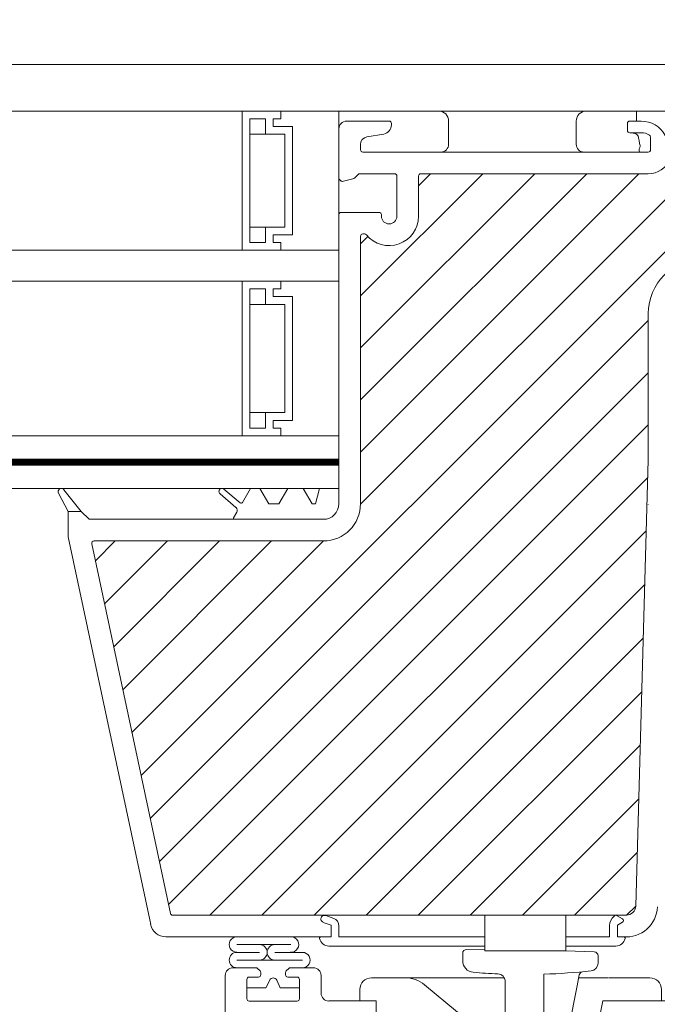
# Model space of a CAD drawing. Units: millimetres. Extents: x 446 to 2479, y 3132 to 6007.
# Drawn here: x 1490 to 1572, y 5499 to 5627 of the extents above; entities that cross this region are included whole.
import ezdxf

# ---------------------------------------------------------------- set-up
doc = ezdxf.new("R2010")
doc.units = ezdxf.units.MM
doc.header["$LTSCALE"] = 30
doc.layers.get('Defpoints').update_dxf_attribs({"lineweight": 9})
for name, color, linetype, lineweight in [('CONSTRUCTION', 40, 'Continuous', 20), ('FAKRO TEXT', 80, 'Continuous', 9), ('FAKRO WINDOW', 7, 'Continuous', 20)]:
    doc.layers.add(name, color=color, linetype=linetype, lineweight=lineweight)
doc.styles.get("Standard").update_dxf_attribs({"font": 'ARIAL.TTF'})
doc.dimstyles.new('FAKRO', dxfattribs={"dimscale": 5, "dimtxt": 2, "dimasz": 1.5, "dimexe": 2, "dimexo": 15, "dimgap": 0.5, "dimtad": 1, "dimdec": 0, "dimrnd": 0.1, "dimzin": 1, "dimdsep": 46, "dimtxsty": 'Standard', "dimblk": 'OBLIQUE', "dimcen": 2, "dimclrd": 3, "dimclre": 3, "dimclrt": 3, "dimadec": 0, "dimazin": 0, "dimtfac": 1, "dimtdec": 0, "dimtix": 1, "dimtmove": 2, "dimatfit": 3, "dimldrblk": 'OBLIQUE', "dimfxl": 0, "dimtolj": 1, "dimarcsym": 0})

# ---------------------------------------------------------------- blocks, each defined once
blk = doc.blocks.new('_Oblique')
at = {"color": 0, "linetype": 'ByBlock', "lineweight": -2}
blk.add_line((-0.5, -0.5), (0.5, 0.5), dxfattribs=at)
blk = doc.blocks.new('*D7')
at = {"layer": 'Defpoints', "color": 0, "transparency": 16777216}
for p in [(1667.89, 5679.65), (847.88, 5432.6), (1667.89, 5432.6)]:
    blk.add_point(p, dxfattribs=at)
at = {"layer": 'FAKRO TEXT', "color": 3, "lineweight": -2, "transparency": 16777216}
for p, q in [((847.88, 5657.6), (847.88, 5689.65)), ((1667.89, 5657.6), (1667.89, 5689.65)), ((847.88, 5679.65), (1667.89, 5679.65))]:
    blk.add_line(p, q, dxfattribs=at)
at = {"layer": 'FAKRO TEXT', "color": 3, "lineweight": -2, "transparency": 16777216, "xscale": 7.5, "yscale": 7.5, "zscale": 7.5, "rotation": 180}
blk.add_blockref('_Oblique', (847.88, 5679.65), dxfattribs=at)
at = {"layer": 'FAKRO TEXT', "color": 3, "lineweight": -2, "transparency": 16777216, "xscale": 7.5, "yscale": 7.5, "zscale": 7.5}
blk.add_blockref('_Oblique', (1667.89, 5679.65), dxfattribs=at)
at = {"layer": 'FAKRO TEXT', "color": 3, "transparency": 16777216, "insert": (1257.89, 5692.15), "char_height": 20, "attachment_point": 5}
blk.add_mtext('\\A1;L', dxfattribs=at)
blk = doc.blocks.new('A$C7D4F5B90')
at = {"layer": 'FAKRO WINDOW', "color": 7, "linetype": 'Continuous'}
for p, q in [((15.37, 76.28), (14.32, 76.66)), ((34.88, 72.12), (34.88, 76.72)), ((45.38, 75.12), (45.38, 76.72)), ((51.7, 76.66), (51.56, 76.55)), ((52.7, 76.24), (51.93, 76.68)), ((14, 75.79), (15.03, 75.42)), ((15.03, 75.42), (15.03, 73.92)), ((16.03, 73.92), (16.03, 75.35)), ((51.03, 75.4), (51.03, 73.92)), ((52.03, 75.41), (52.7, 75.8)), ((52.03, 73.92), (52.03, 75.41)), ((15.03, 73.92), (13.73, 73.92)), ((25.73, 73.92), (16.03, 73.92)), ((27.73, 73.92), (25.73, 73.92)), ((28.23, 73.92), (27.73, 73.92)), ((30.23, 73.92), (28.23, 73.92)), ((32.23, 73.92), (30.23, 73.92)), ((34.88, 73.92), (32.23, 73.92)), ((45.38, 75.12), (45.38, 72.12)), ((48.73, 73.92), (45.38, 73.92)), ((50.73, 73.92), (48.73, 73.92)), ((51.03, 73.92), (50.73, 73.92)), ((52.83, 73.92), (52.03, 73.92)), ((14.71, 72.72), (25.73, 72.72)), ((27.73, 72.72), (25.73, 72.72)), ((28.23, 72.72), (27.73, 72.72)), ((30.23, 72.72), (28.23, 72.72)), ((32.23, 72.72), (30.23, 72.72)), ((34.88, 72.72), (32.23, 72.72)), ((48.73, 72.72), (45.38, 72.72)), ((50.73, 72.72), (48.73, 72.72)), ((50.73, 72.72), (51.85, 72.72)), ((32.03, 71.79), (32.03, 71.68)), ((32.03, 71.44), (32.03, 71.68)), ((32.03, 71.43), (32.03, 71.44)), ((32.03, 70.82), (32.03, 71.43)), ((34.88, 72.34), (32.52, 72.29)), ((45.38, 72.12), (34.88, 72.12)), ((45.38, 72.12), (49.04, 71.96)), ((49.53, 71.46), (49.53, 70.51)), ((49.53, 70.52), (49.53, 70.51)), ((42.53, 69.09), (42.53, 61.1)), ((46.83, 67.58), (47.1, 69)), ((48.66, 69.52), (48.63, 69.51)), ((20.23, 68.62), (24.55, 68.62)), ((24.55, 68.62), (28.2, 68.62)), ((27.09, 67.7), (31.38, 64.16)), ((28.2, 68.62), (37.4, 68.62)), ((37.53, 61.85), (37.53, 68.13)), ((45.15, 58.97), (46.83, 67.58)), ((46.83, 67.58), (46.83, 67.58)), ((47.03, 68.62), (50.9, 68.62)), ((50.98, 68.62), (56.23, 68.62)), ((18.73, 67.12), (18.73, 65.62)), ((57.73, 65.62), (57.73, 67.12)), ((14.73, 65.62), (20.83, 65.62)), ((18.73, 65.62), (20.83, 65.62)), ((20.83, 65.62), (20.83, 62.82)), ((20.83, 65.62), (20.83, 62.82)), ((49.51, 62.32), (50.15, 65.62)), ((53.95, 65.62), (50.15, 65.62)), ((53.95, 65.62), (57.73, 65.62)), ((54.33, 65.62), (63.75, 65.62)), ((4.13, 61.57), (4.13, 62.52)), ((4.43, 62.82), (10.33, 62.82)), ((10.63, 62.52), (10.63, 61.57)), ((12.63, 62.52), (12.63, 61.57)), ((20.83, 62.82), (12.93, 62.82)), ((16.83, 61.91), (20.83, 62.82)), ((32.69, 59.82), (32.07, 63)), ((1.33, 58.33), (1.33, 62.32)), ((1.33, 61.57), (4.13, 61.57)), ((10.83, 61.32), (3.83, 61.32)), ((4.13, 61.57), (4.13, 61.32)), ((10.63, 61.32), (10.63, 61.57)), ((10.83, 61.32), (10.83, 50.32)), ((12.63, 60.82), (12.63, 61.57)), ((16.83, 61.91), (16.83, 60.82)), ((37.53, 58.97), (37.53, 61.85)), ((48.89, 59.12), (49.51, 62.32)), ((66.46, 61.82), (49.42, 61.82)), ((2.83, 51.32), (2.83, 60.32)), ((16.83, 60.82), (10.83, 60.82)), ((16.83, 50.82), (16.83, 60.82)), ((42.53, 61.1), (42.53, 60.48)), ((42.53, 60.48), (42.53, 58.91)), ((32.83, 59.82), (16.83, 59.82)), ((32.83, 59.82), (32.83, 51.82)), ((33.68, 58.97), (32.83, 59.82)), ((33.68, 58.97), (33.68, 52.67)), ((51.56, 58.97), (33.68, 58.97)), ((48.89, 59.12), (48.86, 58.97)), ((2.83, 58.33), (1.33, 58.33)), ((55.33, 57.25), (53.06, 58.56)), ((55.83, 56.39), (55.83, 55.24)), ((53.06, 53.07), (55.33, 54.38)), ((1.33, 53.31), (2.83, 53.31)), ((1.33, 49.32), (1.33, 53.31)), ((32.83, 51.82), (33.68, 52.67)), ((33.68, 52.67), (51.56, 52.67)), ((34.08, 52.67), (34.12, 52.49)), ((35.14, 47.23), (34.12, 52.49)), ((37.53, 50.48), (37.53, 52.67)), ((41.53, 52.67), (41.53, 52.66)), ((42.53, 52.65), (42.53, 51.85)), ((44.55, 52.52), (43.52, 47.23)), ((44.55, 52.52), (44.58, 52.67)), ((46.47, 46.66), (47.61, 52.52)), ((47.64, 52.67), (47.61, 52.52)), ((16.83, 51.82), (32.83, 51.82)), ((17.15, 51.82), (34.25, 51.82)), ((42.53, 51.85), (42.53, 49.65)), ((4.13, 50.07), (1.33, 50.07)), ((3.83, 50.32), (10.83, 50.32)), ((4.13, 50.32), (4.13, 50.07)), ((4.13, 49.22), (4.13, 50.07)), ((10.63, 50.07), (10.63, 50.32)), ((10.63, 50.07), (10.63, 49.22)), ((10.83, 50.82), (16.83, 50.82)), ((16.83, 50.82), (16.83, 49.52)), ((37.53, 49.65), (37.53, 50.48)), ((10.33, 48.92), (4.43, 48.92)), ((30.81, 49.52), (16.83, 49.52)), ((32.19, 46.66), (31.8, 48.71)), ((41.53, 48.65), (38.53, 48.65)), ((41.56, 45.62), (37.1, 45.62)), ((37.1, 42.62), (41.56, 42.62))]:
    blk.add_line(p, q, dxfattribs=at)
for centre, radius, start, end in [((14.16, 76.23), 0.466, 70, 250), ((52.53, 75.4), 1.5, 130, 180), ((51.83, 76.51), 0.2, 60, 130), ((15.03, 75.35), 0.997, 0, 70), ((52.58, 76.02), 0.251, 300, 60), ((13.73, 73.72), 0.2, 90, 191.5369), ((52.83, 73.72), 0.2, 348.4643, 90), ((14.71, 73.92), 1.2, 191.5369, 270), ((51.85, 73.92), 1.2, 270, 348.4643), ((32.53, 71.79), 0.5, 91, 180), ((49.03, 71.46), 0.5, 0, 89), ((33.53, 70.82), 1.5, 180, 265.2503), ((48.53, 70.51), 1, 276.1767, 0), ((40.03, 149.05), 80, 265.2503, 267.5235), ((36.53, 68.13), 1, 0, 87.5235), ((40.03, 149.05), 80, 271.7908, 276.1767), ((47.6, 68.9), 0.505, 100.4548, 168.8072), ((20.23, 67.12), 1.5, 90, 180), ((24.55, 64.62), 4, 50.5, 90), ((56.23, 67.12), 1.5, 0, 90), ((30.11, 62.62), 2, 11, 50.5), ((4.43, 62.52), 0.3, 90, 180), ((10.33, 62.52), 0.3, 0, 90), ((12.93, 62.52), 0.3, 90, 180), ((14.66, 55.82), 14.83, 154.0108, 205.9892), ((3.83, 60.32), 1, 90, 180), ((51.56, 55.97), 3, 60, 90), ((54.83, 56.39), 1, 0, 60), ((54.83, 55.24), 1, 300, 0), ((51.56, 55.67), 3, 270, 300), ((3.83, 51.32), 1, 180, 270), ((4.43, 49.22), 0.3, 180, 270), ((10.33, 49.22), 0.3, 270, 0), ((30.81, 48.52), 1, 11, 90), ((38.53, 49.65), 1, 180, 270), ((41.53, 49.65), 1, 270, 0), ((37.1, 47.62), 2, 191, 270), ((41.56, 47.62), 2, 270, 349), ((37.1, 47.62), 5, 191, 270), ((41.56, 47.62), 5, 270, 349)]:
    blk.add_arc(centre, radius, start, end, dxfattribs=at)
blk = doc.blocks.new('A$C5BE83D50')
blk.add_blockref('A$C7D4F5B90', (-11.23, 9.89))
blk = doc.blocks.new('A$C7E617829')
at = {"layer": 'FAKRO WINDOW'}
h = blk.add_hatch(dxfattribs=at)
h.set_pattern_fill('ANSI31', color=256, scale=1.5)
h.set_pattern_definition([(45, (-1494.787, -5418.8637), (-3.367596, 3.367596), [])])
h.paths.add_polyline_path([(73.47, 118.11), (72.39, 118.11), (14.8, 118.11, -0.354119), (14.51, 118.34), (9.47, 142.04), (4.35, 166.14, -0.476976), (4.64, 166.5), (30.59, 166.5), (34.29, 166.5, 0.414214), (39.09, 171.3), (39.09, 174.4), (39.09, 205.9, -0.414214), (39.39, 206.2), (39.62, 206.2, -0.224641), (39.86, 206.09, 0.704399), (46.59, 208.5), (46.59, 213.7, -0.414214), (46.89, 214), (73.09, 214), (76.29, 214, 0.294747), (79.12, 215.83, -0.294747), (79.39, 216), (110.79, 216, -0.414214), (111.09, 215.7), (111.09, 207.2), (133.79, 207.2, -0.414214), (134.09, 206.9), (134.09, 206.23, -0.291473), (133.92, 205.96), (127.81, 203.11, -0.109518), (126.88, 202.91), (119.69, 202.91), (83.29, 202.91, 0.414214), (76.29, 195.91), (76.29, 177), (74.67, 119.27, -0.405982)])
h = blk.add_hatch(dxfattribs=at)
h.set_pattern_fill('ANSI31', color=256, scale=2, angle=270)
h.set_pattern_definition([(315, (-1494.787, -5418.8637), (4.490128, 4.490128), [])])
h.paths.add_polyline_path([(144.92, 69.75), (122.29, 96.72), (122.29, 152.28), (122.25, 152.09), (122.2, 151.97), (122.15, 152.13), (122.1, 152.35), (122.05, 152.49), (122, 152.69), (121.98, 152.75), (121.43, 152.75), (121.4, 152.64), (121.37, 152.58), (121.26, 152.13), (121.22, 151.94), (121.16, 152.09), (121.1, 152.29), (121.04, 152.54), (121, 152.67), (121, 152.67), (120.97, 152.75), (121.01, 152.75), (121.02, 152.76), (121.04, 152.78), (121.07, 152.85), (121.11, 153.03), (121.13, 153.13), (121.1, 152.97), (121.02, 152.64), (121.1, 152.29), (121.16, 152.09), (121.18, 152.04), (121.2, 152.02), (121.22, 152.04), (121.25, 152.09), (121.26, 152.13), (121.28, 152.23), (121.29, 152.36), (121.35, 152.81), (121.4, 153.4), (121.48, 154.43), (121.53, 155.05), (121.62, 155.84), (121.66, 155.99), (121.71, 156.11), (121.76, 155.95), (121.79, 155.79), (121.94, 155.33), (122.29, 155.33), (122.29, 185.61), (122.29, 187.51, 0.414214), (121.99, 187.81), (89.94, 187.81, 0.40515), (89.64, 187.52), (87.03, 103.49, -0.40515), (86.73, 103.2), (69.68, 103.2), (69.13, 100.35), (71.83, 100.35, -0.131652), (73.33, 99.95), (75.6, 98.64, -0.267949), (76.1, 97.78), (76.1, 96.63, -0.267949), (75.6, 95.76), (73.33, 94.45, -0.131652), (71.83, 94.05), (67.91, 94.05), (67.88, 93.9), (66.74, 88.05, -0.359037), (61.83, 84), (57.37, 84, -0.359037), (52.46, 88.05), (52.06, 90.09, 0.359037), (51.08, 90.9), (37.1, 90.9), (37.1, 92.2), (31.1, 92.2), (31.1, 91.7), (30.9, 91.7), (30.9, 91.45), (30.9, 90.6, -0.414214), (30.6, 90.3), (24.7, 90.3, -0.342108), (24.41, 90.53), (34.41, 42.84, 0.35489), (34.7, 42.6), (38.99, 42.6, 0.414072), (39.29, 42.9), (39.3, 51.66, -0.39896), (42.39, 54.6), (54.93, 54.6, -0.39896), (58.03, 51.66), (58.6, 40.89, 0.39896), (58.89, 40.6), (77.66, 40.6, 0.363402), (77.96, 40.85), (78.17, 42.05, -0.363402), (82.4, 45.6), (84.38, 45.6, -0.363402), (88.62, 42.05), (88.83, 40.85, 0.363402), (89.13, 40.6), (124.59, 40.6), (147.92, 40.6), (148.01, 40.87), (147.25, 41.39), (147, 41.59), (147.01, 41.71), (147.29, 41.73), (148.2, 41.63), (148.29, 41.62), (148.69, 42.77), (148.52, 42.89), (147.9, 43.29), (147.67, 43.49), (147.7, 43.6), (148.01, 43.61), (148.84, 43.51), (148.96, 43.5), (149.37, 44.64), (149.31, 44.68), (148.54, 45.19), (148.33, 45.39), (148.4, 45.48), (148.73, 45.48), (149.52, 45.39), (149.63, 45.38), (150.05, 46.53), (149.19, 47.1), (149, 47.28), (149.1, 47.37), (149.45, 47.36), (150.19, 47.26), (150.31, 47.25), (150.73, 48.39), (150.24, 48.74), (149.84, 49), (149.68, 49.18), (149.8, 49.25), (150.17, 49.24), (151, 49.15), (151.41, 50.28), (150.29, 51.04), (150.5, 51.14), (150.9, 51.11), (151.68, 51.03), (152.08, 52.16), (150.95, 52.93), (151.2, 53.02), (151.62, 52.99), (152.35, 52.91), (152.65, 53.76), (145.19, 56.48, -0.315299), (144.99, 56.76), (144.99, 69.55, 0.176327)])
h.paths.add_polyline_path([(114.48, 155.33), (114.5, 155.38), (114.5, 155.39)], flags=0)
h.paths.add_polyline_path([(120, 152.69), (120.03, 152.75), (119.98, 152.75), (119.99, 152.72)], flags=16)
h.paths.add_polyline_path([(118, 152.69), (117.98, 152.75), (117.98, 152.75)], flags=16)
h.paths.add_polyline_path([(118.27, 152.18), (118.28, 152.23), (118.26, 152.13)], flags=16)
h.paths.add_polyline_path([(111.15, 152.13), (111.12, 152.25), (111.02, 152.6), (110.97, 152.75), (110.79, 152.76), (107.45, 154.04), (110.79, 155.33), (111.47, 155.33), (111.55, 155.55), (111.6, 155.79), (111.66, 155.99), (111.68, 156.04), (111.72, 156.08), (111.87, 155.51), (111.91, 155.41), (111.91, 155.41), (111.93, 155.33), (112.48, 155.33), (112.5, 155.4), (112.55, 155.59), (112.6, 155.74), (112.66, 155.99), (112.68, 156.04), (112.72, 156.08), (112.83, 155.68), (112.84, 155.64), (112.93, 155.33), (113.48, 155.33), (113.56, 155.59), (113.6, 155.77), (113.7, 156.12), (113.75, 155.99), (113.78, 155.86), (113.88, 155.49), (113.93, 155.33), (114.56, 155.33), (114.62, 155.8), (114.61, 155.77), (114.65, 155.95), (114.7, 156.13), (114.76, 155.95), (114.83, 155.67), (114.84, 155.65), (114.93, 155.33), (115.48, 155.33), (115.57, 155.63), (115.6, 155.77), (115.66, 155.99), (115.71, 156.11), (115.76, 155.95), (115.8, 155.76), (115.87, 155.53), (115.93, 155.33), (116.48, 155.33), (116.51, 155.45), (116.54, 155.56), (116.62, 155.8), (116.66, 155.99), (116.68, 156.04), (116.72, 156.09), (116.83, 155.67), (116.93, 155.33), (117.47, 155.33), (117.56, 155.62), (117.59, 155.73), (117.66, 155.99), (117.71, 156.11), (117.76, 155.95), (117.78, 155.84), (117.91, 155.41), (117.91, 155.4), (117.93, 155.33), (118.48, 155.33), (118.52, 155.46), (118.53, 155.52), (118.62, 155.84), (118.65, 155.95), (118.7, 156.11), (118.75, 155.99), (118.82, 155.72), (118.84, 155.64), (118.93, 155.33), (119.47, 155.33), (119.57, 155.65), (119.59, 155.72), (119.66, 155.99), (119.71, 156.11), (119.76, 155.95), (119.79, 155.79), (119.87, 155.54), (119.93, 155.33), (120.47, 155.33), (120.51, 155.45), (120.52, 155.48), (120.63, 155.86), (120.66, 155.99), (120.68, 156.04), (120.72, 156.09), (120.75, 155.99), (120.79, 155.82), (120.84, 155.59), (120.93, 155.33), (121.48, 155.33), (121.47, 155.31), (121.45, 155.26), (121.42, 155.14), (121.4, 155.07), (121.43, 155.19), (121.47, 155.33), (120.9, 155.33), (120.88, 155.33), (120.86, 155.3), (120.83, 155.23), (120.8, 155.11), (120.77, 154.96), (120.73, 154.68), (120.7, 154.45), (120.62, 153.8), (120.56, 153.4), (120.5, 153.02), (120.47, 152.89), (120.45, 152.82), (120.42, 152.76), (120.34, 152.45), (120.32, 152.4), (120.25, 152.09), (120.22, 152.04), (120.18, 152), (120.16, 152.09), (120.18, 152.04), (120.2, 152.02), (120.22, 152.04), (120.25, 152.09), (120.26, 152.14), (120.28, 152.23), (120.3, 152.43), (120.36, 152.92), (120.41, 153.53), (120.48, 154.45), (120.54, 155.05), (120.56, 155.33), (120.47, 155.33), (120.44, 155.23), (120.42, 155.16), (120.4, 155.01), (120.34, 154.68), (120.29, 154.29), (120.21, 153.63), (120.17, 153.4), (120.11, 153.01), (120.1, 152.97), (120.13, 153.13), (120.17, 153.4), (120.21, 153.63), (120.29, 154.29), (120.34, 154.68), (120.41, 155.11), (120.47, 155.33), (119.9, 155.33), (119.89, 155.33), (119.86, 155.3), (119.83, 155.23), (119.8, 155.11), (119.77, 154.96), (119.73, 154.68), (119.7, 154.45), (119.62, 153.8), (119.56, 153.4), (119.49, 152.98), (119.46, 152.85), (119.4, 152.65), (119.36, 152.55), (119.27, 152.18), (119.27, 152.19), (119.25, 152.09), (119.22, 152.04), (119.18, 151.99), (119.16, 152.09), (119.11, 152.27), (119.04, 152.56), (118.96, 152.75), (118.42, 152.75), (118.42, 152.73), (118.34, 152.45), (118.29, 152.34), (118.36, 152.92), (118.41, 153.53), (118.48, 154.43), (118.54, 155.05), (118.56, 155.33), (118.48, 155.33), (118.44, 155.23), (118.42, 155.16), (118.39, 155.01), (118.34, 154.68), (118.29, 154.29), (118.21, 153.63), (118.15, 153.21), (118.13, 153.13), (118.16, 153.32), (118.21, 153.63), (118.29, 154.29), (118.34, 154.68), (118.41, 155.1), (118.47, 155.33), (117.9, 155.33), (117.89, 155.33), (117.86, 155.3), (117.83, 155.23), (117.8, 155.11), (117.77, 154.96), (117.73, 154.68), (117.7, 154.45), (117.61, 153.74), (117.56, 153.4), (117.49, 152.95), (117.41, 152.67), (117.36, 152.54), (117.3, 152.29), (117.25, 152.09), (117.22, 152.04), (117.18, 151.99), (117.04, 152.56), (116.99, 152.67), (117, 152.67), (116.97, 152.75), (116.42, 152.75), (116.41, 152.72), (116.35, 152.48), (116.31, 152.35), (116.26, 152.13), (116.2, 151.95), (116.15, 152.13), (116.08, 152.39), (116.06, 152.46), (115.98, 152.75), (115.44, 152.75), (115.35, 152.51), (115.3, 152.3), (115.25, 152.09), (115.22, 152.04), (115.18, 152.01), (115.03, 152.59), (114.96, 152.75), (114.43, 152.75), (114.4, 152.69), (114.36, 152.51), (114.3, 152.34), (114.26, 152.13), (114.2, 151.96), (114.15, 152.13), (114.08, 152.41), (114.07, 152.43), (113.98, 152.75), (113.43, 152.75), (113.36, 152.53), (113.3, 152.29), (113.26, 152.15), (113.27, 152.18), (113.21, 151.97), (113.16, 152.09), (113.03, 152.59), (112.99, 152.68), (112.99, 152.69), (112.97, 152.75), (112.43, 152.75), (112.4, 152.67), (112.37, 152.53), (112.29, 152.28), (112.26, 152.13), (112.21, 151.97), (112.16, 152.09), (112.08, 152.39), (111.98, 152.75), (111.43, 152.75), (111.34, 152.45), (111.3, 152.29), (111.25, 152.09), (111.2, 151.97)], flags=16)
h.paths.add_polyline_path([(111.04, 152.78), (111.01, 152.74), (111.02, 152.73)], flags=0)
h.paths.add_polyline_path([(111.1, 152.97), (111.13, 153.13), (111.18, 153.4), (111.21, 153.63), (111.29, 154.29), (111.34, 154.68), (111.41, 155.12), (111.44, 155.23), (111.43, 155.16), (111.4, 155.01), (111.34, 154.68), (111.29, 154.29), (111.21, 153.63), (111.18, 153.4), (111.12, 153.03)], flags=0)
h.paths.add_polyline_path([(111.48, 152.93), (111.51, 153.07), (111.56, 153.4), (111.62, 153.8), (111.7, 154.45), (111.74, 154.76), (111.79, 155.06), (111.8, 155.11), (111.77, 154.96), (111.74, 154.76), (111.7, 154.45), (111.62, 153.8), (111.56, 153.4), (111.49, 152.98)], flags=0)
h.paths.add_polyline_path([(112.1, 152.97), (112.13, 153.13), (112.18, 153.4), (112.21, 153.63), (112.29, 154.29), (112.34, 154.68), (112.42, 155.14), (112.43, 155.19), (112.41, 155.07), (112.34, 154.68), (112.29, 154.29), (112.21, 153.63), (112.18, 153.4), (112.12, 153.03)], flags=0)
h.paths.add_polyline_path([(112.86, 155.3), (112.91, 155.36), (112.9, 155.39)], flags=0)
h.paths.add_polyline_path([(112.48, 152.93), (112.51, 153.07), (112.56, 153.4), (112.61, 153.74), (112.7, 154.45), (112.73, 154.68), (112.79, 155.05), (112.8, 155.11), (112.77, 154.96), (112.73, 154.68), (112.7, 154.45), (112.61, 153.74), (112.56, 153.4), (112.49, 152.97)], flags=0)
h.paths.add_polyline_path([(113.09, 152.93), (113.06, 152.82), (113.08, 152.85)], flags=0)
h.paths.add_polyline_path([(113.48, 152.93), (113.51, 153.07), (113.56, 153.4), (113.62, 153.8), (113.71, 154.57), (113.79, 155.07), (113.8, 155.11), (113.77, 154.96), (113.73, 154.68), (113.7, 154.45), (113.62, 153.8), (113.56, 153.4), (113.49, 152.98)], flags=0)
h.paths.add_polyline_path([(113.98, 152.75), (114.01, 152.75), (114.02, 152.76), (114.04, 152.78), (114.07, 152.85), (114.11, 153.02), (114.13, 153.13), (114.1, 152.97), (114.07, 152.85), (114.01, 152.7)], flags=0)
h.paths.add_polyline_path([(115.27, 152.18), (115.3, 152.36), (115.36, 152.92), (115.41, 153.53), (115.5, 154.68), (115.57, 155.38), (115.63, 155.86), (115.64, 155.9), (115.62, 155.79), (115.57, 155.38), (115.5, 154.68), (115.41, 153.53), (115.36, 152.92), (115.28, 152.25)], flags=0)
h.paths.add_polyline_path([(114.79, 155.06), (114.8, 155.11), (114.77, 154.96), (114.71, 154.57), (114.7, 154.45), (114.73, 154.68)], flags=0)
h.paths.add_polyline_path([(115, 152.67), (115.04, 152.78), (114.98, 152.72)], flags=0)
h.paths.add_polyline_path([(115.48, 152.93), (115.51, 153.07), (115.56, 153.4), (115.62, 153.8), (115.7, 154.45), (115.73, 154.68), (115.79, 155.05), (115.8, 155.11), (115.77, 154.96), (115.73, 154.68), (115.7, 154.45), (115.62, 153.8), (115.56, 153.4), (115.5, 152.99)], flags=0)
h.paths.add_polyline_path([(115.98, 152.75), (116.01, 152.75), (116.02, 152.76), (116.04, 152.78), (116.07, 152.85), (116.1, 152.97), (116.13, 153.13), (116.17, 153.4), (116.21, 153.63), (116.29, 154.29), (116.34, 154.68), (116.41, 155.11), (116.42, 155.16), (116.4, 155.01), (116.34, 154.68), (116.29, 154.29), (116.21, 153.63), (116.17, 153.4), (116.12, 153.03), (116.07, 152.85), (116.01, 152.69)], flags=0)
h.paths.add_polyline_path([(116.74, 154.76), (116.79, 155.06), (116.8, 155.11), (116.76, 154.86)], flags=0)
h.paths.add_polyline_path([(117.1, 152.97), (117.13, 153.13), (117.17, 153.4), (117.21, 153.63), (117.29, 154.29), (117.34, 154.68), (117.41, 155.09), (117.42, 155.16), (117.4, 155.01), (117.34, 154.68), (117.29, 154.29), (117.21, 153.63), (117.17, 153.4), (117.11, 153.03)], flags=0)
h.paths.add_polyline_path([(119.04, 152.78), (118.98, 152.72), (119, 152.67)], flags=0)
h.paths.add_polyline_path([(119.1, 152.97), (119.13, 153.13), (119.17, 153.4), (119.21, 153.63), (119.29, 154.29), (119.34, 154.68), (119.41, 155.1), (119.42, 155.16), (119.39, 155.01), (119.34, 154.68), (119.29, 154.29), (119.21, 153.63), (119.17, 153.4), (119.11, 153.02)], flags=0)
h.paths.add_polyline_path([(160.88, 50.73, 0.131652), (160.76, 50.82), (159.61, 51.23), (155.14, 52.86), (155.92, 52.33), (155.67, 52.24), (155.24, 52.27), (154.78, 52.33), (154.33, 51.07), (154.75, 50.79), (155.25, 50.43), (154.97, 50.36), (154.11, 50.44), (153.65, 49.17), (154.11, 48.89), (154.58, 48.54), (154.26, 48.48), (153.43, 48.56), (152.98, 47.29), (153.47, 46.98), (153.76, 46.76), (153.79, 46.63), (153.55, 46.6), (153.05, 46.66), (152.76, 46.68), (152.3, 45.42), (152.83, 45.07), (153.1, 44.86), (153.1, 44.74), (152.83, 44.72), (152.32, 44.78), (152.07, 44.81), (151.61, 43.55), (152.19, 43.17), (152.43, 42.96), (152.41, 42.85), (152.11, 42.84), (151.39, 42.93), (150.94, 41.65), (151.09, 41.55), (151.55, 41.26), (151.77, 41.07), (151.71, 40.97), (151.4, 40.96), (150.72, 41.04), (150.56, 40.6), (168.73, 40.6, 0.63707), (168.96, 41.1)])
at = {"layer": 'FAKRO WINDOW', "linetype": 'Continuous'}
for p, q in [((42.79, 220.8), (37.29, 220.8)), ((43.09, 220.31), (43.09, 220.5)), ((73.59, 220.5), (73.59, 219.6)), ((75.39, 220.8), (73.89, 220.8)), ((36.27, 219.8), (36.29, 219.8)), ((36.29, 219.8), (36.29, 213.5)), ((39.92, 218.75), (42.1, 219.13)), ((73.89, 219.3), (75.39, 219.3)), ((39.09, 217.1), (39.09, 217.76)), ((76.59, 218.74), (76.59, 217.1)), ((76.29, 216.8), (39.39, 216.8)), ((39.09, 214), (43.49, 214)), ((73.09, 214), (46.89, 214)), ((73.09, 214), (76.29, 214)), ((36.91, 213.02), (38.11, 213.32)), ((38.35, 213.46), (38.73, 213.85)), ((43.79, 213.7), (43.79, 208.5)), ((46.59, 213.7), (46.59, 208.5)), ((41.49, 209), (36.59, 209)), ((36.29, 208.7), (36.29, 184)), ((41.79, 208.5), (41.79, 208.7)), ((39.09, 205.9), (39.09, 174.4)), ((39.62, 206.2), (39.39, 206.2)), ((76.29, 195.91), (76.29, 177)), ((36.29, 184), (36.29, 173.3)), ((74.67, 119.27), (76.29, 177)), ((21.44, 173.21), (23.53, 171.43)), ((23.84, 171.49), (24.88, 173.3)), ((24.88, 173.3), (26.08, 173.3)), ((26.08, 173.3), (27.24, 171.3)), ((28.53, 171.3), (29.68, 173.3)), ((29.68, 173.3), (31.68, 173.3)), ((31.68, 173.3), (32.84, 171.3)), ((33.26, 171.3), (33.79, 173.3)), ((33.79, 173.3), (36.29, 173.3)), ((36.29, 173.3), (36.29, 171.3)), ((39.09, 174.4), (39.09, 171.3)), ((0.06, 172.67), (1.29, 170.3)), ((2.99, 170.3), (0.75, 173.13)), ((22.99, 170.84), (20.93, 172.6)), ((27.24, 171.3), (28.53, 171.3)), ((32.84, 171.3), (33.26, 171.3)), ((1.29, 170.3), (1.29, 167.05)), ((1.29, 170.3), (2.99, 170.3)), ((3.99, 169.3), (2.99, 170.3)), ((22.69, 169.51), (23.1, 170.21)), ((22.69, 169.3), (22.69, 169.51)), ((22.69, 169.3), (3.99, 169.3)), ((22.69, 169.3), (34.29, 169.3)), ((1.29, 167.05), (11.96, 116.89)), ((4.35, 166.14), (9.47, 142.04)), ((30.59, 166.5), (4.64, 166.5)), ((34.29, 166.5), (30.59, 166.5)), ((9.47, 142.04), (14.51, 118.34)), ((14.8, 118.11), (72.39, 118.11)), ((72.39, 118.11), (73.47, 118.11)), ((72.39, 118.11), (73.47, 118.11)), ((13.91, 115.31), (33.99, 115.31)), ((30.1, 114.31), (23.11, 114.31)), ((23.11, 113.3), (26.03, 113.3)), ((31.57, 112.3), (23.11, 112.3)), ((31.25, 112.3), (23.35, 112.3)), ((31.57, 113.3), (28.02, 113.3)), ((22.6, 111.3), (23.35, 111.3)), ((22.6, 111.3), (23.35, 111.3)), ((22.6, 111.3), (25.57, 111.3)), ((22.6, 111.3), (25.57, 111.3)), ((25.79, 111.21), (26.11, 110.89)), ((25.79, 111.21), (26.11, 110.89)), ((29.49, 110.89), (29.81, 111.22)), ((29.49, 110.89), (29.81, 111.22)), ((30.02, 111.3), (33, 111.3)), ((30.02, 111.3), (33, 111.3)), ((31.25, 111.3), (33, 111.3)), ((31.25, 111.3), (33, 111.3)), ((21.6, 89.85), (21.6, 110.3)), ((24.4, 109.8), (24.4, 107.3)), ((24.4, 109.8), (24.4, 107.3)), ((25.9, 110.1), (24.7, 110.1)), ((25.9, 110.1), (24.7, 110.1)), ((26.2, 110.68), (26.2, 110.4)), ((26.2, 110.68), (26.2, 110.4)), ((26.87, 108.7), (27.35, 109.71)), ((26.87, 108.7), (27.35, 109.71)), ((27.35, 109.71), (26.87, 108.7)), ((27.35, 109.71), (26.87, 108.7)), ((28.25, 109.71), (28.72, 108.7)), ((28.25, 109.71), (28.72, 108.7)), ((28.72, 108.7), (28.25, 109.71)), ((28.72, 108.7), (28.25, 109.71)), ((29.4, 110.4), (29.4, 110.68)), ((29.4, 110.4), (29.4, 110.68)), ((30.9, 110.1), (29.7, 110.1)), ((30.9, 110.1), (29.7, 110.1)), ((31.2, 107.3), (31.2, 109.8)), ((31.2, 107.3), (31.2, 109.8)), ((34, 110.3), (34, 108)), ((34, 110.3), (34, 108)), ((34, 110.3), (34, 108)), ((34, 110.3), (34, 108)), ((24.4, 108.7), (26.87, 108.7)), ((24.4, 108.7), (24.4, 107.3)), ((24.4, 108.7), (26.87, 108.7)), ((24.4, 108.7), (24.4, 107.3)), ((26.87, 108.7), (24.4, 108.7)), ((26.87, 108.7), (24.4, 108.7)), ((28.72, 108.7), (31.2, 108.7)), ((28.72, 108.7), (31.2, 108.7)), ((31.2, 108.7), (28.72, 108.7)), ((31.2, 108.7), (28.72, 108.7)), ((31.2, 107.3), (31.2, 108.7)), ((31.2, 107.3), (31.2, 108.7)), ((24.7, 107), (30.9, 107))]:
    blk.add_line(p, q, dxfattribs=at)
at = {"layer": 'FAKRO WINDOW', "color": 7, "linetype": 'Continuous'}
for p, q in [((50.48, 217.8), (50.48, 220.8)), ((66.98, 220.8), (66.98, 217.8)), ((36.29, 200.1), (36.29, 204.1)), ((36.29, 200.1), (36.29, 204.1)), ((36.29, 177.1), (36.29, 180.1)), ((36.29, 176.9), (36.29, 177.1)), ((36.29, 173.3), (36.29, 176.9)), ((25.82, 173.3), (27.64, 173.3)), ((25.82, 173.3), (27.64, 173.3)), ((27.88, 173.3), (29.08, 173.3)), ((27.88, 173.3), (29.08, 173.3)), ((27.88, 173.3), (29.08, 173.3)), ((32.68, 173.3), (34.68, 173.3)), ((32.68, 173.3), (34.68, 173.3)), ((32.68, 173.3), (34.68, 173.3))]:
    blk.add_line(p, q, dxfattribs=at)
at = {"layer": 'FAKRO WINDOW', "linetype": 'Continuous'}
for centre, radius, start, end in [((37.29, 219.8), 1, 90, 180), ((41.89, 220.31), 1.2, 280, 360), ((42.79, 220.5), 0.3, 0, 90), ((73.89, 220.5), 0.3, 90, 180), ((75.39, 217.3), 3.5, 28.2737, 90), ((73.89, 219.6), 0.3, 180, 270), ((75.39, 217.3), 2, 58.0343, 90), ((40.09, 217.76), 1, 100, 180), ((76.29, 218.74), 0.3, 0, 58.0343), ((39.39, 217.1), 0.3, 180, 270), ((76.29, 217.1), 0.3, 270, 0), ((76.29, 217.1), 3.1, 270, 335.6908), ((39.09, 213.5), 0.5, 90, 136.1), ((43.49, 213.7), 0.3, 0, 90), ((46.89, 213.7), 0.3, 90, 180), ((36.79, 213.5), 0.5, 180, 284), ((37.99, 213.8), 0.5, 284, 316.1), ((36.59, 208.7), 0.3, 90, 180), ((41.49, 208.7), 0.3, 0, 90), ((42.79, 208.5), 3.8, 219.3567, 0), ((42.79, 208.5), 1, 180, 0), ((39.39, 205.9), 0.3, 90, 180), ((39.62, 205.9), 0.3, 39.3567, 90), ((83.29, 195.91), 7, 90, 180), ((0.42, 172.88), 0.42, 37.5541, 210), ((21.19, 172.9), 0.4, 49.7932, 229.7932), ((22.67, 170.46), 0.5, 330, 49.7932), ((23.66, 171.59), 0.2, 229.7932, 330), ((34.29, 171.3), 2, 270, 0), ((34.29, 171.3), 4.8, 270, 0), ((75.99, 171.2), 0.3, 358.2046, 360), ((4.64, 166.2), 0.3, 90, 192), ((73.44, 119.32), 4.03, 265.0535, 358.0515), ((73.47, 119.31), 1.2, 270, 358.2046), ((14.8, 118.41), 0.3, 192, 270), ((14.8, 118.41), 0.3, 192, 270), ((13.91, 117.31), 2, 192, 270), ((13.91, 117.31), 2, 192, 270), ((23.11, 114.31), 1, 89.956, 270), ((30.1, 114.31), 1, 267.5999, 90), ((26.03, 113.3), 1, 270, 90), ((28.02, 113.3), 1, 90, 270), ((23.11, 112.3), 1, 90, 270), ((31.57, 112.3), 1, 269.9665, 90), ((22.6, 110.3), 1, 90, 180), ((22.6, 110.3), 1, 90, 180), ((22.6, 110.3), 1, 90, 180), ((22.6, 110.3), 1, 90, 180), ((25.57, 111), 0.3, 45, 90), ((25.57, 111), 0.3, 45, 90), ((25.9, 110.68), 0.3, 0, 45), ((25.9, 110.68), 0.3, 0, 45), ((29.7, 110.68), 0.3, 134.8866, 180), ((29.7, 110.68), 0.3, 134.8866, 180), ((30.02, 111), 0.3, 90, 134.8866), ((30.02, 111), 0.3, 90, 134.8866), ((33, 110.3), 1, 0, 90), ((33, 110.3), 1, 0, 90), ((33, 110.3), 1, 0, 90), ((33, 110.3), 1, 0, 90), ((24.7, 109.8), 0.3, 90, 180), ((24.7, 109.8), 0.3, 90, 180), ((25.9, 110.4), 0.3, 270, 0), ((25.9, 110.4), 0.3, 270, 0), ((27.8, 109.5), 0.5, 25, 155), ((27.8, 109.5), 0.5, 25, 155), ((27.8, 109.5), 0.5, 25, 155), ((27.8, 109.5), 0.5, 25, 155), ((29.7, 110.4), 0.3, 180, 270), ((29.7, 110.4), 0.3, 180, 270), ((30.9, 109.8), 0.3, 0, 90), ((30.9, 109.8), 0.3, 0, 90), ((24.7, 107.3), 0.3, 180, 270), ((30.9, 107.3), 0.3, 270, 0), ((35, 108), 1, 180, 270)]:
    blk.add_arc(centre, radius, start, end, dxfattribs=at)
at = {"layer": 'FAKRO WINDOW', "color": 7, "linetype": 'Continuous'}
for centre, start, end in [((49.48, 217.8), 270, 0), ((67.98, 217.8), 180, 270)]:
    blk.add_arc(centre, 1, start, end, dxfattribs=at)
blk.add_open_spline([(74.15, 219.3), (74.43, 219.25), (74.89, 219.13), (75.06, 218.62), (75.13, 218), (75.33, 217.44), (75.01, 217.1), (75.14, 216.8)], degree=3, knots=[0, 0, 0, 0, 0.205649, 0.376674, 0.558533, 0.727971, 1, 1, 1, 1], dxfattribs=at)
at = {"layer": 'CONSTRUCTION'}
blk.add_blockref('A$C5BE83D50', (31.5, 31.5), dxfattribs=at)
blk = doc.blocks.new('A$C7BDC45B0')
at = {"layer": 'FAKRO WINDOW', "color": 7, "linetype": 'Continuous'}
for p, q in [((794.18, 228.1), (415.59, 228.1)), ((794.18, 222.1), (415.59, 222.1)), ((675.68, 222.1), (670.68, 222.1)), ((670.68, 222.1), (670.68, 204.1)), ((675.68, 222.1), (675.68, 221.1)), ((683.18, 222.1), (675.68, 222.1)), ((675.68, 221.1), (675.68, 222.1)), ((683.18, 180.1), (683.18, 222.1)), ((721.68, 220.8), (721.68, 222.1)), ((673.68, 221.1), (671.68, 221.1)), ((671.68, 221.1), (671.68, 205.1)), ((673.68, 219.1), (673.68, 221.1)), ((674.68, 221.1), (674.68, 220.1)), ((675.68, 221.1), (674.68, 221.1)), ((674.68, 221.1), (675.68, 221.1)), ((674.68, 220.1), (674.68, 221.1)), ((697.37, 217.8), (697.37, 220.8)), ((713.87, 220.8), (713.87, 217.8)), ((671.68, 219.1), (673.68, 219.1)), ((676.18, 219.1), (673.68, 219.1)), ((674.68, 220.1), (677.18, 220.1)), ((677.18, 220.1), (674.68, 220.1)), ((676.18, 207.1), (676.18, 219.1)), ((677.18, 220.1), (677.18, 206.1)), ((677.18, 206.1), (677.18, 220.1)), ((671.68, 207.1), (673.68, 207.1)), ((673.68, 205.1), (673.68, 207.1)), ((673.68, 207.1), (676.18, 207.1)), ((671.68, 205.1), (673.68, 205.1)), ((674.68, 206.1), (674.68, 205.1)), ((677.18, 206.1), (674.68, 206.1)), ((674.68, 206.1), (677.18, 206.1)), ((674.68, 205.1), (674.68, 206.1)), ((674.68, 205.1), (675.68, 205.1)), ((675.68, 205.1), (674.68, 205.1)), ((675.68, 205.1), (675.68, 204.1)), ((675.68, 204.1), (675.68, 205.1)), ((415.59, 204.1), (683.18, 204.1)), ((670.68, 204.1), (675.68, 204.1)), ((675.68, 204.1), (683.18, 204.1)), ((683.18, 200.1), (683.18, 204.1)), ((683.18, 200.1), (683.18, 204.1)), ((415.59, 200.1), (683.18, 200.1)), ((675.68, 200.1), (670.68, 200.1)), ((670.68, 200.1), (670.68, 180.1)), ((675.68, 200.1), (675.68, 199.1)), ((683.18, 200.1), (675.68, 200.1)), ((675.68, 199.1), (675.68, 200.1)), ((671.68, 199.1), (671.68, 181.1)), ((673.68, 199.1), (671.68, 199.1)), ((673.68, 197.1), (673.68, 199.1)), ((674.68, 199.1), (674.68, 198.1)), ((675.68, 199.1), (674.68, 199.1)), ((674.68, 199.1), (675.68, 199.1)), ((674.68, 198.1), (674.68, 199.1)), ((674.68, 198.1), (677.18, 198.1)), ((677.18, 198.1), (674.68, 198.1)), ((677.18, 198.1), (677.18, 182.1)), ((677.18, 182.1), (677.18, 198.1)), ((671.68, 197.1), (673.68, 197.1)), ((676.18, 197.1), (673.68, 197.1)), ((676.18, 183.1), (676.18, 197.1)), ((671.68, 183.1), (673.68, 183.1)), ((673.68, 181.1), (673.68, 183.1)), ((673.68, 183.1), (676.18, 183.1)), ((674.68, 182.1), (674.68, 181.1)), ((677.18, 182.1), (674.68, 182.1)), ((674.68, 182.1), (677.18, 182.1)), ((674.68, 181.1), (674.68, 182.1)), ((671.68, 181.1), (673.68, 181.1)), ((674.68, 181.1), (675.68, 181.1)), ((675.68, 181.1), (674.68, 181.1)), ((675.68, 181.1), (675.68, 180.1)), ((675.68, 180.1), (675.68, 181.1)), ((670.68, 180.1), (415.59, 180.1)), ((670.68, 180.1), (675.68, 180.1)), ((675.68, 180.1), (683.18, 180.1)), ((683.18, 177.1), (683.18, 180.1)), ((683.18, 177.1), (415.59, 177.1)), ((683.18, 176.9), (683.18, 177.1)), ((415.59, 176.3), (683.18, 176.3)), ((683.18, 173.3), (683.18, 176.9)), ((415.59, 173.3), (683.18, 173.3)), ((672.71, 173.3), (674.52, 173.3)), ((672.71, 173.3), (674.52, 173.3)), ((674.77, 173.3), (675.97, 173.3)), ((674.77, 173.3), (675.97, 173.3)), ((674.77, 173.3), (675.97, 173.3)), ((679.57, 173.3), (681.57, 173.3)), ((679.57, 173.3), (681.57, 173.3)), ((679.57, 173.3), (681.57, 173.3))]:
    blk.add_line(p, q, dxfattribs=at)
at = {"layer": 'FAKRO WINDOW', "const_width": 0.8}
blk.add_lwpolyline([(415.59, 176.7), (683.18, 176.7)], dxfattribs=at)
at = {"layer": 'FAKRO WINDOW', "color": 7, "linetype": 'Continuous'}
for centre, radius, start, end in [((696.07, 220.8), 1.3, 0, 90), ((715.17, 220.8), 1.3, 90, 180), ((696.37, 217.8), 1, 270, 0), ((714.87, 217.8), 1, 180, 270)]:
    blk.add_arc(centre, radius, start, end, dxfattribs=at)
blk.add_open_spline([(721.04, 219.3), (721.32, 219.25), (721.78, 219.13), (721.95, 218.62), (722.02, 218), (722.22, 217.44), (721.9, 217.1), (722.03, 216.8)], degree=3, knots=[0, 0, 0, 0, 0.205649, 0.376674, 0.558533, 0.727971, 1, 1, 1, 1], dxfattribs=at)
blk.add_blockref('A$C7E617829', (646.89, 0))

msp = doc.modelspace()

# ---------------------------------------------------------------- block references
msp.add_blockref('A$C7BDC45B0', (847.9, 5392.8))

# ---------------------------------------------------------------- dimensions: what is measured, and where the dimension line sits
at = {"layer": 'FAKRO TEXT'}
dim = msp.add_linear_dim(base=(1667.89, 5679.65), p1=(847.88, 5432.6), p2=(1667.89, 5432.6), text='L', dimstyle='FAKRO', override={"dimtxt": 4, "dimexo": 45}, dxfattribs=at)
dim.commit()
dim.dimension.update_dxf_attribs({"geometry": '*D7', "text_midpoint": (1257.89, 5692.15)})

doc.saveas('drawing.dxf')
